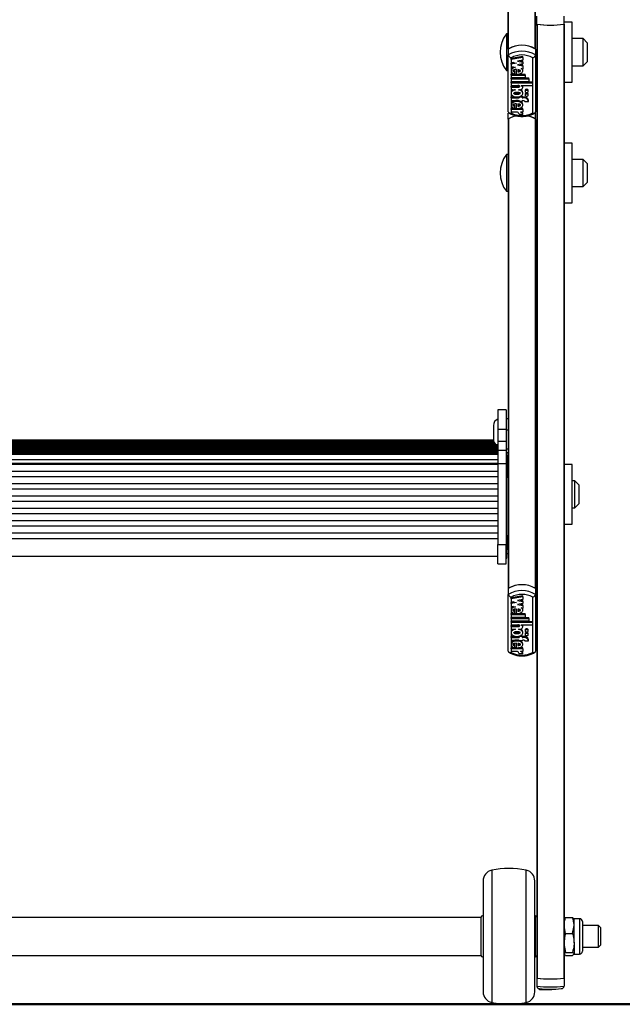
# Model space of a CAD drawing. Units: millimetres. Extents: x 5 to 415, y 5 to 293.
# Drawn here: x 41 to 50, y 33 to 47 of the extents above; entities that cross this region are included whole.
import ezdxf

# ---------------------------------------------------------------- set-up
doc = ezdxf.new("R2010")
doc.units = ezdxf.units.MM

msp = doc.modelspace()

# ---------------------------------------------------------------- linework, layer by layer
at = {"color": 7, "linetype": 'Continuous', "lineweight": 25}
for p, q in [((48.18085, 46.81902), (48.18085, 57.02959)), ((48.5769, 46.81649), (48.5769, 56.41385)), ((48.1769, 46.81649), (48.1769, 50.68309)), ((48.5969, 47.18266), (48.5969, 47.30096)), ((48.9969, 47.18266), (48.9969, 47.30096)), ((48.5969, 47.1706), (48.5769, 47.1706)), ((48.5969, 47.18266), (48.5969, 33.1446)), ((48.60085, 47.18205), (48.60085, 33.14311)), ((48.99296, 47.18205), (48.99296, 33.14311)), ((49.1169, 47.2106), (48.9969, 47.2106)), ((48.9969, 47.18266), (48.9969, 33.1446)), ((49.1169, 46.3306), (49.1169, 47.2106)), ((48.1769, 47.0406), (48.1489, 47.0406)), ((48.1489, 47.0406), (48.1489, 46.5006)), ((49.2769, 46.9706), (49.1169, 46.9706)), ((49.3369, 46.9106), (49.2769, 46.9706)), ((49.2769, 46.5706), (49.2769, 46.9706)), ((48.1769, 46.81649), (48.1769, 46.73044)), ((48.5769, 46.81649), (48.5769, 46.73044)), ((49.3369, 46.9106), (49.3369, 46.63227)), ((48.1769, 45.89295), (48.1769, 46.73044)), ((48.2169, 46.68917), (48.2169, 45.87686)), ((48.38917, 46.70918), (48.2177, 46.67737)), ((48.38917, 46.69484), (48.2177, 46.66303)), ((48.2177, 46.66303), (48.2177, 46.67737)), ((48.38917, 46.69484), (48.38917, 46.70918)), ((48.38917, 46.69484), (48.38917, 46.65361)), ((48.5369, 45.87686), (48.5369, 46.68917)), ((48.5769, 46.73044), (48.5769, 45.89295)), ((48.2177, 46.66303), (48.2177, 46.62548)), ((48.2177, 46.62548), (48.29572, 46.61101)), ((48.25707, 46.61818), (48.2177, 46.61087)), ((48.29572, 46.61101), (48.2177, 46.59653)), ((48.2177, 46.59653), (48.2177, 46.61087)), ((48.2177, 46.59653), (48.2177, 46.55899)), ((48.2177, 46.55899), (48.28419, 46.54665)), ((48.38917, 46.65361), (48.31115, 46.63914)), ((48.31115, 46.63914), (48.38917, 46.62466)), ((48.38917, 46.59715), (48.31115, 46.58268)), ((48.31115, 46.58268), (48.38917, 46.5682)), ((48.3498, 46.64631), (48.38917, 46.639)), ((48.3498, 46.58985), (48.38917, 46.58254)), ((48.36686, 46.53131), (48.38917, 46.52717)), ((48.38917, 46.62466), (48.38917, 46.639)), ((48.38917, 46.62466), (48.38917, 46.59715)), ((48.38917, 46.5682), (48.38917, 46.58254)), ((48.38917, 46.5682), (48.38917, 46.52717)), ((49.1169, 46.5706), (49.2769, 46.5706)), ((49.2769, 46.5706), (49.3369, 46.6306)), ((49.3369, 46.63227), (49.3369, 46.6306)), ((48.1489, 46.5006), (48.1769, 46.5006)), ((48.2177, 46.51315), (48.2177, 46.49523)), ((48.2177, 46.44863), (48.29932, 46.44863)), ((48.2177, 46.43428), (48.2177, 46.44863)), ((48.2177, 46.43428), (48.2177, 46.39664)), ((48.2177, 46.43428), (48.4265, 46.43428)), ((48.2177, 46.39664), (48.4265, 46.39664)), ((48.2177, 46.39091), (48.4805, 46.39091)), ((48.2177, 46.37657), (48.2177, 46.39091)), ((48.2177, 46.37657), (48.4805, 46.37657)), ((48.2177, 46.37657), (48.2177, 46.33893)), ((48.27282, 46.48128), (48.27282, 46.49562)), ((48.27282, 46.44948), (48.27282, 46.48128)), ((48.29932, 46.4461), (48.29932, 46.51458)), ((48.31658, 46.51373), (48.31658, 46.48031)), ((48.32838, 46.44863), (48.4265, 46.44863)), ((48.38917, 46.49523), (48.38917, 46.51315)), ((48.4265, 46.43428), (48.4265, 46.44863)), ((48.4265, 46.43428), (48.4265, 46.39664)), ((48.4805, 46.37657), (48.4805, 46.39091)), ((48.4805, 46.37657), (48.4805, 46.33893)), ((48.2177, 46.33893), (48.4805, 46.33893)), ((48.2177, 46.3332), (48.53413, 46.3332)), ((48.2177, 46.31886), (48.2177, 46.3332)), ((48.2177, 46.31886), (48.2177, 46.28122)), ((48.2177, 46.31886), (48.53413, 46.31886)), ((48.2177, 46.28122), (48.31784, 46.28122)), ((48.2177, 46.27046), (48.3173, 46.27046)), ((48.2177, 46.25612), (48.2177, 46.27046)), ((48.2177, 46.25612), (48.2177, 46.21848)), ((48.2177, 46.25612), (48.3173, 46.25612)), ((48.3173, 46.25612), (48.3173, 46.27046)), ((48.36603, 46.28122), (48.53413, 46.28122)), ((48.36603, 46.28122), (48.36603, 46.27727)), ((48.38918, 46.24985), (48.38918, 46.26419)), ((48.53413, 46.31886), (48.53413, 46.3332)), ((48.53413, 46.31886), (48.53413, 46.28122)), ((48.5769, 46.3706), (48.5969, 46.3706)), ((48.9969, 46.3306), (49.1169, 46.3306)), ((48.2177, 46.21848), (48.28139, 46.21848)), ((48.2177, 46.18192), (48.2177, 46.16399)), ((48.2177, 46.11237), (48.2935, 46.11237)), ((48.2177, 46.09803), (48.2177, 46.11237)), ((48.2177, 46.09803), (48.2177, 46.05788)), ((48.2177, 46.09803), (48.33877, 46.09803)), ((48.31337, 46.11237), (48.33877, 46.11237)), ((48.32549, 46.21848), (48.34417, 46.21848)), ((48.33877, 46.10933), (48.33877, 46.11672)), ((48.33877, 46.10933), (48.33877, 46.09803)), ((48.38197, 46.10933), (48.33877, 46.10933)), ((48.38197, 46.12367), (48.35703, 46.12367)), ((48.38197, 46.10933), (48.38197, 46.12367)), ((48.38197, 46.11237), (48.39277, 46.11237)), ((48.38197, 46.10933), (48.38197, 46.09803)), ((48.38197, 46.09803), (48.39277, 46.09803)), ((48.38917, 46.16399), (48.38917, 46.18192)), ((48.39277, 46.09803), (48.39277, 46.11237)), ((48.42337, 46.20773), (48.42337, 46.19339)), ((48.42337, 46.15252), (48.42337, 46.13818)), ((48.47017, 46.19339), (48.47017, 46.20773)), ((48.47017, 46.13818), (48.47017, 46.15252)), ((48.2177, 46.05788), (48.33877, 46.05788)), ((48.2177, 46.00877), (48.2177, 45.99085)), ((48.29932, 45.94372), (48.2177, 45.94372)), ((48.2177, 45.92938), (48.2177, 45.94372)), ((48.27282, 45.97682), (48.27282, 45.99116)), ((48.27282, 45.94467), (48.27282, 45.97682)), ((48.29932, 45.94126), (48.29932, 46.01024)), ((48.31658, 46.00938), (48.31658, 45.9759)), ((48.38917, 45.94372), (48.32788, 45.94372)), ((48.33877, 46.05788), (48.33877, 46.04659)), ((48.38197, 46.04659), (48.33877, 46.04659)), ((48.38197, 46.05788), (48.39277, 46.05788)), ((48.38197, 46.05788), (48.38197, 46.04659)), ((48.38917, 45.99085), (48.38917, 46.00877)), ((48.38917, 45.92938), (48.38917, 45.94372)), ((48.42019, 46.04659), (48.47452, 46.04659)), ((48.47452, 46.04659), (48.47452, 46.06093)), ((48.1769, 45.78502), (48.1769, 45.87101)), ((48.2177, 45.92938), (48.2177, 45.88931)), ((48.38917, 45.92938), (48.2177, 45.92938)), ((48.31121, 45.88931), (48.2177, 45.88931)), ((48.38931, 45.85509), (48.33531, 45.85509)), ((48.38917, 45.88931), (48.35869, 45.88931)), ((48.38917, 45.92938), (48.38917, 45.88931)), ((48.38931, 45.85509), (48.38931, 45.86943)), ((48.5769, 45.78502), (48.5769, 45.87101)), ((48.1769, 45.78502), (48.1769, 45.78135)), ((48.1769, 45.78135), (48.1769, 40.8633)), ((48.18085, 45.78756), (48.18085, 38.87947)), ((48.57296, 45.78756), (48.57296, 38.87947)), ((48.5769, 45.78135), (48.5769, 45.78502)), ((48.5769, 45.78135), (48.5769, 38.87693)), ((48.5969, 45.39337), (48.5769, 45.39337)), ((49.1169, 45.43337), (48.9969, 45.43337)), ((49.1169, 44.55337), (49.1169, 45.43337)), ((48.1769, 45.26337), (48.1489, 45.26337)), ((48.1489, 45.26337), (48.1489, 45.20847)), ((48.1489, 45.20847), (48.1489, 44.72337)), ((49.2769, 45.19337), (49.1169, 45.19337)), ((49.3369, 45.13337), (49.2769, 45.19337)), ((49.2769, 44.79337), (49.2769, 45.19337)), ((49.3369, 45.13337), (49.3369, 44.85337)), ((49.1169, 44.79337), (49.2769, 44.79337)), ((49.2769, 44.79337), (49.3369, 44.85337)), ((48.1489, 44.72337), (48.1769, 44.72337)), ((48.5769, 44.59337), (48.5969, 44.59337)), ((48.9969, 44.55337), (49.1169, 44.55337)), ((48.1449, 41.50457), (48.0249, 41.50457)), ((48.0249, 41.50457), (48.0249, 41.21979)), ((48.1449, 41.50457), (48.1449, 41.21979)), ((48.1769, 41.37525), (48.1449, 41.37525)), ((47.9569, 41.27525), (47.9569, 41.07525)), ((48.0249, 41.21979), (48.1449, 41.21979)), ((48.0249, 41.21979), (48.0249, 41.04707)), ((48.1449, 41.21979), (48.1449, 41.04707)), ((48.1769, 41.20653), (48.1449, 41.20653)), ((47.97891, 41.01266), (34.1909, 41.01266)), ((47.96672, 41.03203), (34.20308, 41.03203)), ((47.95979, 41.05141), (34.21002, 41.05141)), ((47.95798, 41.06064), (34.21183, 41.06064)), ((48.0249, 41.04707), (48.1449, 41.04707)), ((48.0249, 41.04707), (48.0249, 40.91134)), ((48.1449, 41.04707), (48.1449, 40.91134)), ((48.0249, 40.99328), (34.1449, 40.99328)), ((48.0249, 40.97391), (34.1449, 40.97391)), ((48.0249, 40.95453), (34.1449, 40.95453)), ((48.0249, 40.93516), (34.1449, 40.93516)), ((48.0249, 40.91579), (34.1449, 40.91579)), ((48.0249, 40.89641), (34.1449, 40.89641)), ((48.0249, 40.87704), (34.1449, 40.87704)), ((48.0249, 40.91134), (48.1449, 40.91134)), ((48.0249, 40.91134), (48.0249, 40.7145)), ((48.1769, 40.92721), (48.1449, 40.92721)), ((48.1449, 40.91134), (48.1449, 40.7145)), ((48.1769, 40.87189), (48.1449, 40.87189)), ((48.0249, 40.85766), (34.1449, 40.85766)), ((48.0249, 40.84918), (34.1449, 40.84918)), ((34.1449, 40.77361), (48.0249, 40.77361)), ((48.1529, 40.84118), (48.1449, 40.84118)), ((48.1529, 40.83412), (48.1529, 40.84118)), ((48.1529, 40.50518), (48.1529, 40.83412)), ((48.1769, 40.81157), (48.1769, 40.8633)), ((48.1769, 39.49618), (48.1769, 40.81157)), ((34.1449, 40.72051), (48.0249, 40.72051)), ((34.1449, 40.70648), (48.0249, 40.70648)), ((34.1449, 40.60482), (48.0249, 40.60482)), ((48.0249, 40.7145), (48.1449, 40.7145)), ((48.0249, 40.7145), (48.0249, 39.52554)), ((48.1449, 40.7145), (48.1449, 39.52554)), ((48.5969, 40.66377), (48.5769, 40.66377)), ((49.1169, 40.70377), (48.9969, 40.70377)), ((49.1169, 39.82377), (49.1169, 40.70377)), ((34.1449, 40.52458), (48.0249, 40.52458)), ((48.1449, 40.50518), (48.1529, 40.50518)), ((49.1569, 40.46377), (49.1169, 40.46377)), ((49.2169, 40.40377), (49.1569, 40.46377)), ((49.1569, 40.06377), (49.1569, 40.46377)), ((34.1449, 40.42292), (48.0249, 40.42292)), ((34.1449, 40.34268), (48.0249, 40.34268)), ((49.2169, 40.40377), (49.2169, 40.12377)), ((34.1449, 40.24103), (48.0249, 40.24103)), ((34.1449, 40.16079), (48.0249, 40.16079)), ((34.1449, 40.05913), (48.0249, 40.05913)), ((49.1169, 40.06377), (49.1569, 40.06377)), ((49.1569, 40.06377), (49.2169, 40.12377)), ((34.1449, 39.97889), (48.0249, 39.97889)), ((34.1449, 39.87723), (48.0249, 39.87723)), ((48.5769, 39.86377), (48.5969, 39.86377)), ((34.1449, 39.79699), (48.0249, 39.79699)), ((48.9969, 39.82377), (49.1169, 39.82377)), ((34.1449, 39.69534), (48.0249, 39.69534)), ((34.1449, 39.6151), (48.0249, 39.6151)), ((48.1529, 39.65992), (48.1449, 39.65992)), ((48.1529, 39.65286), (48.1529, 39.65992)), ((48.1529, 39.32392), (48.1529, 39.65286)), ((48.0249, 39.52554), (48.1449, 39.52554)), ((48.0249, 39.24046), (48.0249, 39.52554)), ((48.1449, 39.24046), (48.1449, 39.52554)), ((48.1769, 39.44513), (48.1769, 39.49618)), ((48.1769, 39.44513), (48.1769, 38.87693)), ((34.1449, 39.35192), (48.0249, 39.35192)), ((48.1449, 39.32392), (48.1529, 39.32392)), ((48.1529, 39.39434), (48.1769, 39.39434)), ((48.0249, 39.24046), (48.1449, 39.24046)), ((48.1769, 38.87693), (48.1769, 38.79094)), ((48.5769, 38.87693), (48.5769, 38.79094)), ((48.1769, 37.95292), (48.1769, 38.79094)), ((48.2169, 38.74968), (48.2169, 37.93685)), ((48.38917, 38.76971), (48.2177, 38.73787)), ((48.38917, 38.75537), (48.2177, 38.72354)), ((48.2177, 38.72354), (48.2177, 38.73787)), ((48.2177, 38.72354), (48.2177, 38.68597)), ((48.38917, 38.71412), (48.31115, 38.69963)), ((48.31115, 38.69963), (48.38917, 38.68515)), ((48.34975, 38.7068), (48.38917, 38.69948)), ((48.38917, 38.75537), (48.38917, 38.76971)), ((48.38917, 38.75537), (48.38917, 38.71412)), ((48.38917, 38.68515), (48.38917, 38.69948)), ((48.5369, 37.93685), (48.5369, 38.74968)), ((48.5769, 38.79094), (48.5769, 37.95292)), ((48.2177, 38.68597), (48.29572, 38.67149)), ((48.25712, 38.67865), (48.2177, 38.67133)), ((48.29572, 38.67149), (48.2177, 38.657)), ((48.2177, 38.657), (48.2177, 38.67133)), ((48.2177, 38.657), (48.2177, 38.61943)), ((48.2177, 38.61943), (48.28419, 38.60709)), ((48.2177, 38.57355), (48.2177, 38.55563)), ((48.27282, 38.54167), (48.27282, 38.55601)), ((48.29932, 38.50647), (48.29932, 38.575)), ((48.38917, 38.65762), (48.31115, 38.64314)), ((48.31115, 38.64314), (48.38917, 38.62865)), ((48.31658, 38.57414), (48.31658, 38.5407)), ((48.34975, 38.6503), (48.38917, 38.64299)), ((48.36686, 38.59174), (48.38917, 38.5876)), ((48.38917, 38.68515), (48.38917, 38.65762)), ((48.38917, 38.62865), (48.38917, 38.64299)), ((48.38917, 38.62865), (48.38917, 38.5876)), ((48.38917, 38.55563), (48.38917, 38.57355)), ((48.2177, 38.50898), (48.29932, 38.50898)), ((48.2177, 38.49465), (48.2177, 38.50898)), ((48.2177, 38.49465), (48.2177, 38.45699)), ((48.2177, 38.49465), (48.4265, 38.49465)), ((48.2177, 38.45699), (48.4265, 38.45699)), ((48.2177, 38.45123), (48.4805, 38.45123)), ((48.2177, 38.4369), (48.2177, 38.45123)), ((48.2177, 38.4369), (48.4805, 38.4369)), ((48.2177, 38.4369), (48.2177, 38.39924)), ((48.27282, 38.50986), (48.27282, 38.54167)), ((48.32831, 38.50898), (48.4265, 38.50898)), ((48.4265, 38.49465), (48.4265, 38.50898)), ((48.4265, 38.49465), (48.4265, 38.45699)), ((48.4805, 38.4369), (48.4805, 38.45123)), ((48.4805, 38.4369), (48.4805, 38.39924)), ((48.2177, 38.39924), (48.4805, 38.39924)), ((48.2177, 38.39348), (48.53413, 38.39348)), ((48.2177, 38.37915), (48.2177, 38.39348)), ((48.2177, 38.37915), (48.2177, 38.34149)), ((48.2177, 38.37915), (48.53413, 38.37915)), ((48.2177, 38.34149), (48.31784, 38.34149)), ((48.2177, 38.33071), (48.3173, 38.33071)), ((48.2177, 38.31638), (48.2177, 38.33071)), ((48.2177, 38.31638), (48.2177, 38.27871)), ((48.2177, 38.31638), (48.3173, 38.31638)), ((48.2177, 38.27871), (48.28139, 38.27871)), ((48.3173, 38.31638), (48.3173, 38.33071)), ((48.32549, 38.27871), (48.34417, 38.27871)), ((48.36603, 38.34149), (48.53413, 38.34149)), ((48.36603, 38.34149), (48.36603, 38.33754)), ((48.38918, 38.3101), (48.38918, 38.32443)), ((48.42337, 38.26794), (48.42337, 38.2536)), ((48.47017, 38.2536), (48.47017, 38.26794)), ((48.53413, 38.37915), (48.53413, 38.39348)), ((48.53413, 38.37915), (48.53413, 38.34149)), ((48.2177, 38.24211), (48.2177, 38.22419)), ((48.2177, 38.17252), (48.29365, 38.17252)), ((48.2177, 38.15819), (48.2177, 38.17252)), ((48.2177, 38.15819), (48.2177, 38.11801)), ((48.2177, 38.15819), (48.33877, 38.15819)), ((48.2177, 38.11801), (48.33877, 38.11801)), ((48.31322, 38.17252), (48.33877, 38.17252)), ((48.33877, 38.16949), (48.33877, 38.17688)), ((48.33877, 38.16949), (48.33877, 38.15819)), ((48.38197, 38.16949), (48.33877, 38.16949)), ((48.33877, 38.11801), (48.33877, 38.10671)), ((48.38197, 38.18382), (48.35698, 38.18382)), ((48.38197, 38.16949), (48.38197, 38.18382)), ((48.38197, 38.17252), (48.39277, 38.17252)), ((48.38197, 38.16949), (48.38197, 38.15819)), ((48.38197, 38.15819), (48.39277, 38.15819)), ((48.38197, 38.11801), (48.39277, 38.11801)), ((48.38197, 38.11801), (48.38197, 38.10671)), ((48.38917, 38.22419), (48.38917, 38.24211)), ((48.39277, 38.15819), (48.39277, 38.17252)), ((48.42337, 38.21269), (48.42337, 38.19836)), ((48.47017, 38.19836), (48.47017, 38.21269)), ((48.47452, 38.10671), (48.47452, 38.12105)), ((48.2177, 38.06885), (48.2177, 38.05094)), ((48.29932, 38.00376), (48.2177, 38.00376)), ((48.2177, 37.98943), (48.2177, 38.00376)), ((48.2177, 37.98943), (48.2177, 37.94933)), ((48.38917, 37.98943), (48.2177, 37.98943)), ((48.27282, 38.03689), (48.27282, 38.05123)), ((48.27282, 38.00473), (48.27282, 38.03689)), ((48.29932, 38.00132), (48.29932, 38.07034)), ((48.31658, 38.06948), (48.31658, 38.03598)), ((48.38917, 38.00376), (48.32768, 38.00376)), ((48.38197, 38.10671), (48.33877, 38.10671)), ((48.38917, 38.05094), (48.38917, 38.06885)), ((48.38917, 37.98943), (48.38917, 38.00376)), ((48.38917, 37.98943), (48.38917, 37.94933)), ((48.42019, 38.10671), (48.47452, 38.10671)), ((48.31121, 37.94933), (48.2177, 37.94933)), ((48.38931, 37.91509), (48.33531, 37.91509)), ((48.38917, 37.94933), (48.35869, 37.94933)), ((48.38931, 37.91509), (48.38931, 37.92942)), ((47.8069, 34.06012), (47.79586, 34.05954)), ((48.57795, 34.05954), (48.5669, 34.06012)), ((47.7769, 34.03698), (34.3929, 34.03698)), ((47.7769, 33.93511), (47.7769, 34.03957)), ((47.7769, 33.47438), (47.7769, 33.93511)), ((49.02013, 34.03626), (48.9969, 34.01414)), ((49.02013, 33.80123), (48.9969, 33.91874)), ((49.02013, 34.03626), (49.12168, 34.03626)), ((49.12168, 34.03626), (49.1449, 34.01414)), ((49.12168, 33.80123), (49.1449, 33.91874)), ((49.2265, 34.01698), (49.1449, 34.01698)), ((49.1449, 33.91874), (49.1449, 34.01698)), ((49.1449, 33.66158), (49.1449, 33.91874)), ((49.2673, 33.97618), (49.2673, 33.67655)), ((49.5029, 33.91698), (49.2673, 33.91698)), ((49.5329, 33.88698), (49.5029, 33.91698)), ((49.5029, 33.90905), (49.5029, 33.91698)), ((49.02013, 33.80123), (49.12168, 33.80123)), ((49.5029, 33.59698), (49.5029, 33.90905)), ((49.5329, 33.88698), (49.5329, 33.62698)), ((49.1449, 33.66158), (49.1449, 33.49982)), ((49.2673, 33.67655), (49.2673, 33.53778)), ((49.5029, 33.59698), (49.5329, 33.62698)), ((34.3929, 33.47698), (47.7769, 33.47698)), ((49.02013, 33.47769), (48.9969, 33.49982)), ((49.02013, 33.52194), (49.12168, 33.52194)), ((49.02013, 33.47769), (49.12168, 33.47769)), ((49.12168, 33.47769), (49.1449, 33.49982)), ((49.1449, 33.49698), (49.2265, 33.49698)), ((49.2673, 33.59698), (49.5029, 33.59698)), ((47.79586, 33.45441), (47.8069, 33.45383)), ((48.5669, 33.45383), (48.57795, 33.45441)), ((48.5969, 33.1446), (48.5969, 33.14372)), ((48.5969, 33.14372), (48.5969, 33.02542)), ((48.9969, 33.14372), (48.9969, 33.1446)), ((48.9969, 33.14372), (48.9969, 33.02542)), ((48.6377, 32.97212), (48.6377, 32.9889)), ((48.80917, 32.96448), (48.6377, 32.97212)), ((48.80917, 32.96448), (48.80917, 32.97946))]:
    msp.add_line(p, q, dxfattribs=at)
at = {"color": 8, "linetype": 'Continuous', "lineweight": 25}
for p, q in [((48.57296, 46.81902), (48.57296, 56.4275)), ((48.1872, 45.87745), (48.1769, 45.87101)), ((48.5769, 45.87101), (48.56649, 45.87752)), ((48.1769, 40.81157), (48.1529, 40.81157)), ((48.1769, 39.49618), (48.1529, 39.49618)), ((47.93306, 34.72982), (47.93306, 32.78413)), ((48.44075, 32.78413), (48.44075, 34.72982)), ((48.57795, 33.45441), (48.57795, 34.05954)), ((49.2265, 34.01698), (49.2265, 33.66158)), ((49.2265, 33.66158), (49.2265, 33.49698))]:
    msp.add_line(p, q, dxfattribs=at)
at = {"color": 7, "linetype": 'Continuous', "lineweight": 50}
msp.add_line((17.8529, 32.75698), (64.2529, 32.75698), dxfattribs=at)
at = {"color": 7, "linetype": 'Continuous', "lineweight": 25, "flags": 128}
for points in [[(48.34417, 46.21848), (48.35873, 46.22017), (48.37172, 46.22504), (48.38175, 46.23259), (48.38774, 46.24198), (48.38905, 46.25223), (48.38553, 46.26221), (48.37758, 46.27087), (48.36603, 46.27727)], [(48.47017, 46.20773), (48.46839, 46.21397), (48.46332, 46.21926), (48.45573, 46.2228), (48.44677, 46.22404), (48.43782, 46.2228), (48.43023, 46.21926), (48.42515, 46.21397), (48.42337, 46.20773)], [(48.42337, 46.19339), (48.42515, 46.18715), (48.43023, 46.18185), (48.43782, 46.17832), (48.44677, 46.17708), (48.45573, 46.17832), (48.46332, 46.18185), (48.46839, 46.18715), (48.47017, 46.19339), (48.46839, 46.19963), (48.46332, 46.20492), (48.45573, 46.20846), (48.44677, 46.2097), (48.43782, 46.20846), (48.43023, 46.20492), (48.42515, 46.19963), (48.42337, 46.19339)], [(48.47017, 46.15252), (48.46839, 46.15877), (48.46332, 46.16406), (48.45573, 46.16759), (48.44677, 46.16883), (48.43782, 46.16759), (48.43023, 46.16406), (48.42515, 46.15877), (48.42337, 46.15252)], [(48.42337, 46.13818), (48.42515, 46.13194), (48.43023, 46.12665), (48.43782, 46.12311), (48.44677, 46.12187), (48.45573, 46.12311), (48.46332, 46.12665), (48.46839, 46.13194), (48.47017, 46.13818), (48.46839, 46.14442), (48.46332, 46.14972), (48.45573, 46.15325), (48.44677, 46.15449), (48.43782, 46.15325), (48.43023, 46.14972), (48.42515, 46.14442), (48.42337, 46.13818)], [(48.34417, 38.27871), (48.35873, 38.2804), (48.37172, 38.28528), (48.38175, 38.29282), (48.38774, 38.30223), (48.38905, 38.31248), (48.38553, 38.32247), (48.37758, 38.33114), (48.36603, 38.33754)], [(48.47017, 38.26794), (48.46839, 38.27418), (48.46332, 38.27948), (48.45573, 38.28301), (48.44677, 38.28426), (48.43782, 38.28301), (48.43023, 38.27948), (48.42515, 38.27418), (48.42337, 38.26794)], [(48.42337, 38.2536), (48.42515, 38.24736), (48.43023, 38.24206), (48.43782, 38.23852), (48.44677, 38.23728), (48.45573, 38.23852), (48.46332, 38.24206), (48.46839, 38.24736), (48.47017, 38.2536), (48.46839, 38.25985), (48.46332, 38.26514), (48.45573, 38.26868), (48.44677, 38.26992), (48.43782, 38.26868), (48.43023, 38.26514), (48.42515, 38.25985), (48.42337, 38.2536)], [(48.47017, 38.21269), (48.46839, 38.21894), (48.46332, 38.22424), (48.45573, 38.22777), (48.44677, 38.22902), (48.43782, 38.22777), (48.43023, 38.22424), (48.42515, 38.21894), (48.42337, 38.21269)], [(48.42337, 38.19836), (48.42515, 38.19212), (48.43023, 38.18682), (48.43782, 38.18328), (48.44677, 38.18204), (48.45573, 38.18328), (48.46332, 38.18682), (48.46839, 38.19212), (48.47017, 38.19836), (48.46839, 38.20461), (48.46332, 38.2099), (48.45573, 38.21344), (48.44677, 38.21468), (48.43782, 38.21344), (48.43023, 38.2099), (48.42515, 38.20461), (48.42337, 38.19836)]]:
    msp.add_lwpolyline(points, dxfattribs=at)
at = {"color": 7, "linetype": 'Continuous', "lineweight": 25}
for centre, radius, start, end in [((48.7969, 48.64345), 1.47442, 262.204006, 277.795994), ((48.7969, 48.6559), 1.48684, 262.422807, 277.577193), ((48.49632, 46.7706), 0.44, 142.147097, 217.852903), ((48.3769, 46.48708), 0.38536, 58.735563, 121.264437), ((48.3769, 46.4855), 0.38688, 59.55128, 120.44872), ((48.3769, 46.40104), 0.38536, 58.735563, 121.264437), ((48.3769, 46.39235), 0.33719, 61.672987, 118.327013), ((48.36427, 46.26369), 0.02491, 1.152573, 44.732717), ((48.4019, 46.0362), 0.07672, 18.806467, 96.833688), ((48.4019, 46.02186), 0.07672, 18.806467, 96.833688), ((48.39437, 46.02283), 0.03509, 42.623232, 92.606656), ((48.36291, 45.49113), 0.3478, 98.540787, 122.329977), ((48.36346, 45.489), 0.34997, 98.876114, 121.451842), ((48.3769, 46.17367), 0.33719, 241.672987, 298.327013), ((48.29523, 45.85245), 0.04017, 3.766129, 66.557978), ((48.3503, 45.85099), 0.03922, 6.000129, 77.646282), ((48.35955, 45.86912), 0.02977, 0.595228, 42.693368), ((48.39023, 45.48875), 0.35025, 58.552917, 81.293831), ((48.39106, 45.49145), 0.34744, 57.663691, 81.241758), ((48.18447, 45.7809), 0.00757, 118.534404, 176.578769), ((48.56934, 45.7809), 0.00757, 3.421231, 61.465596), ((48.49632, 44.99337), 0.44, 142.147097, 217.852903), ((48.0569, 41.27525), 0.1, 108.66292, 180), ((48.0569, 41.07525), 0.1, 180, 236.091928), ((48.3769, 38.54777), 0.38516, 58.717292, 121.282708), ((48.3769, 38.46178), 0.38516, 58.717292, 121.282708), ((48.3769, 38.54619), 0.38667, 59.533413, 120.466587), ((48.3769, 38.45307), 0.33701, 61.656197, 118.343803), ((48.36425, 38.32393), 0.02494, 1.15121, 44.758739), ((48.40189, 38.09635), 0.07672, 18.782096, 96.825457), ((48.40189, 38.08201), 0.07672, 18.782096, 96.825457), ((48.39437, 38.08297), 0.03508, 42.600099, 92.604319), ((48.3769, 38.23346), 0.33701, 241.656197, 298.343803), ((48.2952, 37.91246), 0.04019, 3.755924, 66.53414), ((48.35028, 37.911), 0.03924, 5.985519, 77.624957), ((48.35951, 37.92911), 0.0298, 0.593923, 42.711737), ((47.9669, 34.57344), 0.16, 102.212525, 180), ((48.1869, 33.55698), 1.2, 77.787475, 102.212525), ((48.4069, 34.57344), 0.16, 360, 77.787475), ((47.7969, 34.03957), 0.02, 93, 180), ((48.5769, 34.03957), 0.02, 0, 87), ((49.2265, 33.97618), 0.0408, 360, 90), ((49.2265, 33.53778), 0.0408, 270, 0), ((47.7969, 33.47438), 0.02, 180, 267), ((48.5769, 33.47438), 0.02, 273, 360), ((48.6005, 33.14816), 0.00506, 224.720856, 273.898458), ((48.7969, 34.60452), 1.47442, 262.204006, 277.795994), ((48.7969, 34.61697), 1.48684, 262.422807, 277.577193), ((48.99331, 33.14816), 0.00506, 266.101542, 315.279144), ((47.9669, 32.94051), 0.16, 180, 257.787475), ((48.4069, 32.94051), 0.16, 282.212525, 360), ((48.7969, 34.48621), 1.47442, 262.204006, 277.795994), ((48.7969, 34.28943), 1.31023, 262.985785, 277.014215), ((48.1869, 33.95698), 1.2, 257.787475, 282.212525)]:
    msp.add_arc(centre, radius, start, end, dxfattribs=at)
for points, knots in [([(48.1769, 46.73044), (48.1773, 46.7273), (48.17808, 46.72101), (48.18412, 46.71107), (48.19311, 46.70181), (48.20441, 46.69419), (48.21275, 46.69054), (48.21682, 46.6892), (48.2169, 46.68917)], [0, 0, 0, 0, 0.19185514, 0.38348285, 0.58133681, 0.79466637, 0.99561862, 1, 1, 1, 1]), ([(48.5369, 46.68917), (48.53699, 46.6892), (48.54106, 46.69054), (48.5494, 46.69419), (48.5607, 46.70181), (48.56969, 46.71107), (48.57573, 46.72101), (48.57651, 46.7273), (48.5769, 46.73044)], [0, 0, 0, 0, 0.004381375, 0.205333626, 0.418663189, 0.616517147, 0.808144855, 1, 1, 1, 1]), ([(48.28419, 46.54665), (48.27553, 46.54495), (48.25859, 46.54161), (48.23743, 46.53088), (48.22298, 46.51683), (48.21639, 46.50066), (48.21908, 46.48403), (48.23027, 46.46893), (48.24867, 46.45644), (48.26462, 46.45184), (48.27282, 46.44948)], [0, 0, 0, 0, 0.13533358, 0.26452119, 0.38686998, 0.50444737, 0.62090665, 0.74090314, 0.86692376, 1, 1, 1, 1]), ([(48.25381, 46.55229), (48.24827, 46.54985), (48.23582, 46.54436), (48.22355, 46.53109), (48.21692, 46.5191), (48.21821, 46.51256), (48.21844, 46.51141)], [0, 0, 0, 0, 0.269727477, 0.60698229, 0.931084756, 1, 1, 1, 1]), ([(48.29932, 46.4461), (48.30778, 46.4463), (48.32455, 46.44671), (48.34801, 46.45275), (48.36783, 46.46219), (48.38195, 46.47492), (48.38952, 46.48953), (48.38935, 46.50486), (48.38187, 46.51963), (48.37193, 46.52737), (48.36686, 46.53131)], [0, 0, 0, 0, 0.13734951, 0.27235042, 0.40167954, 0.52456004, 0.64269381, 0.75874341, 0.87697407, 1, 1, 1, 1]), ([(48.38823, 46.51136), (48.38854, 46.51394), (48.38912, 46.51876), (48.38628, 46.52316), (48.38496, 46.5252)], [0, 0, 0, 0, 0.53581295, 1, 1, 1, 1]), ([(48.29932, 46.51458), (48.28634, 46.51402), (48.26837, 46.51325), (48.2498, 46.50721), (48.24351, 46.50262), (48.24121, 46.49921), (48.24097, 46.49609), (48.24241, 46.49257), (48.24765, 46.48792), (48.25857, 46.48376), (48.26775, 46.48216), (48.27282, 46.48128)], [0, 0, 0, 0, 0.3527636, 0.48852009, 0.54640087, 0.59913408, 0.63258225, 0.6667584, 0.74113187, 0.85730659, 1, 1, 1, 1]), ([(48.24123, 46.51135), (48.2412, 46.51106), (48.24105, 46.50989), (48.24253, 46.5069), (48.24759, 46.50226), (48.25859, 46.4981), (48.26776, 46.4965), (48.27282, 46.49562)], [0, 0, 0, 0, 0.03052081, 0.12069901, 0.316943, 0.623485, 1, 1, 1, 1]), ([(48.31658, 46.48031), (48.32624, 46.48151), (48.33959, 46.48316), (48.35202, 46.48958), (48.3556, 46.49373), (48.35663, 46.49702), (48.3556, 46.50031), (48.35202, 46.50446), (48.33959, 46.51087), (48.32624, 46.51253), (48.31658, 46.51373)], [0, 0, 0, 0, 0.29250359, 0.40384883, 0.45359037, 0.5, 0.54640963, 0.59615117, 0.70749641, 1, 1, 1, 1]), ([(48.31658, 46.49465), (48.32653, 46.49565), (48.33946, 46.49695), (48.34891, 46.50284), (48.35108, 46.50419)], [0, 0, 0, 0, 0.77017037, 1, 1, 1, 1]), ([(48.3173, 46.25612), (48.32056, 46.25627), (48.32699, 46.25657), (48.33497, 46.25876), (48.34046, 46.26183), (48.34365, 46.26501), (48.34486, 46.26832), (48.34418, 46.27131), (48.34179, 46.27476), (48.33625, 46.27836), (48.32747, 46.28077), (48.32108, 46.28107), (48.31784, 46.28122)], [0, 0, 0, 0, 0.13707678, 0.27081088, 0.35387003, 0.43053369, 0.50162361, 0.5546151, 0.61011742, 0.73075098, 0.86357114, 1, 1, 1, 1]), ([(48.3173, 46.27046), (48.32054, 46.27062), (48.32695, 46.27095), (48.33467, 46.27289), (48.33818, 46.27507), (48.33931, 46.27578)], [0, 0, 0, 0, 0.40948816, 0.80899074, 1, 1, 1, 1]), ([(48.28139, 46.21848), (48.27173, 46.21615), (48.25275, 46.21158), (48.23092, 46.19695), (48.21824, 46.17865), (48.21655, 46.15847), (48.2264, 46.13938), (48.2459, 46.12368), (48.27284, 46.11366), (48.30344, 46.10995), (48.33403, 46.11366), (48.36097, 46.12368), (48.38048, 46.13938), (48.39032, 46.15847), (48.38863, 46.17865), (48.37595, 46.19695), (48.35412, 46.21158), (48.33514, 46.21615), (48.32549, 46.21848)], [0, 0, 0, 0, 0.06481412, 0.12741987, 0.1881607, 0.24781267, 0.30814648, 0.37015103, 0.43443872, 0.5, 0.56556128, 0.62984897, 0.69185352, 0.75218733, 0.8118393, 0.87258013, 0.93518588, 1, 1, 1, 1]), ([(48.24442, 46.21848), (48.24013, 46.21595), (48.22858, 46.20914), (48.21892, 46.19506), (48.21898, 46.18425), (48.219, 46.18008)], [0, 0, 0, 0, 0.26625054, 0.71663938, 1, 1, 1, 1]), ([(48.34777, 46.16579), (48.34756, 46.16706), (48.34713, 46.16971), (48.34289, 46.17475), (48.33383, 46.17997), (48.31949, 46.18344), (48.30344, 46.18458), (48.28737, 46.18344), (48.27307, 46.17997), (48.26391, 46.17475), (48.25985, 46.16971), (48.25874, 46.16579), (48.25985, 46.16186), (48.26391, 46.15682), (48.27307, 46.1516), (48.28737, 46.14813), (48.30344, 46.14699), (48.31949, 46.14813), (48.33383, 46.1516), (48.34289, 46.15682), (48.34713, 46.16186), (48.34756, 46.16451), (48.34777, 46.16579)], [0, 0, 0, 0, 0.0243519, 0.05042335, 0.10938111, 0.17693615, 0.25, 0.32306385, 0.39061889, 0.44957665, 0.4756481, 0.5, 0.5243519, 0.55042335, 0.60938111, 0.67693615, 0.75, 0.82306385, 0.89061889, 0.94957665, 0.9756481, 1, 1, 1, 1]), ([(48.34777, 46.18013), (48.34756, 46.17885), (48.34713, 46.1762), (48.34289, 46.17116), (48.33383, 46.16594), (48.31948, 46.16247), (48.30346, 46.16134), (48.2873, 46.16244), (48.27332, 46.16605), (48.26491, 46.17012), (48.26278, 46.17289), (48.26273, 46.17296)], [0, 0, 0, 0, 0.05400637, 0.11182627, 0.24257968, 0.39239972, 0.55443689, 0.71647405, 0.86629409, 0.9970475, 1, 1, 1, 1]), ([(48.38787, 46.18008), (48.3879, 46.18426), (48.38797, 46.19508), (48.37745, 46.21002), (48.36468, 46.21744), (48.35922, 46.22061)], [0, 0, 0, 0, 0.26469944, 0.68542717, 1, 1, 1, 1]), ([(48.29932, 45.94126), (48.31, 45.94168), (48.33104, 45.94249), (48.35932, 45.95213), (48.38006, 45.96708), (48.3905, 45.98585), (48.38839, 46.00569), (48.3745, 46.02353), (48.35087, 46.03684), (48.32114, 46.04414), (48.28903, 46.04454), (48.2589, 46.03788), (48.23442, 46.02518), (48.21944, 46.00769), (48.21595, 45.9879), (48.22525, 45.96899), (48.24484, 45.95309), (48.26331, 45.94753), (48.27282, 45.94467)], [0, 0, 0, 0, 0.06744995, 0.13296908, 0.19468393, 0.25338037, 0.31101957, 0.37053394, 0.43348133, 0.49990599, 0.56747322, 0.63413497, 0.69749913, 0.75731132, 0.81502865, 0.87349335, 0.93483042, 1, 1, 1, 1]), ([(48.33877, 46.05285), (48.33293, 46.05455), (48.31723, 46.05913), (48.28895, 46.05869), (48.25885, 46.05227), (48.23468, 46.0395), (48.21972, 46.02334), (48.21906, 46.0118), (48.21877, 46.0069)], [0, 0, 0, 0, 0.11705625, 0.31482871, 0.50995081, 0.69542071, 0.8704938, 1, 1, 1, 1]), ([(48.29932, 46.01024), (48.28628, 46.00968), (48.26821, 46.0089), (48.24955, 46.00284), (48.24323, 45.99822), (48.24093, 45.99479), (48.2407, 45.99166), (48.24217, 45.98811), (48.24747, 45.98345), (48.25847, 45.97929), (48.26772, 45.9777), (48.27282, 45.97682)], [0, 0, 0, 0, 0.35267237, 0.48838409, 0.54622161, 0.59890351, 0.63232698, 0.6664975, 0.74088463, 0.85716412, 1, 1, 1, 1]), ([(48.24096, 46.00695), (48.24093, 46.00664), (48.24079, 46.00546), (48.24228, 46.00245), (48.2474, 45.99779), (48.25849, 45.99363), (48.26773, 45.99204), (48.27282, 45.99116)], [0, 0, 0, 0, 0.03137064, 0.12139239, 0.31736424, 0.6237009, 1, 1, 1, 1]), ([(48.31658, 45.9759), (48.32625, 45.97711), (48.3396, 45.97878), (48.35203, 45.98521), (48.35561, 45.98936), (48.35663, 45.99266), (48.35561, 45.99595), (48.35203, 46.0001), (48.3396, 46.00653), (48.32625, 46.00818), (48.31658, 46.00938)], [0, 0, 0, 0, 0.29250446, 0.40388021, 0.45364472, 0.50007894, 0.54650417, 0.59625237, 0.70758828, 1, 1, 1, 1]), ([(48.31658, 45.99024), (48.32653, 45.99125), (48.33947, 45.99257), (48.34892, 45.99847), (48.3511, 45.99982)], [0, 0, 0, 0, 0.76973581, 1, 1, 1, 1]), ([(48.38782, 46.00692), (48.38781, 46.01113), (48.38777, 46.02191), (48.37591, 46.03669), (48.36228, 46.04356), (48.35626, 46.04659)], [0, 0, 0, 0, 0.26342514, 0.67449568, 1, 1, 1, 1]), ([(48.1769, 45.89295), (48.1773, 45.89004), (48.17808, 45.88422), (48.18412, 45.87795), (48.19311, 45.87423), (48.20441, 45.87372), (48.21275, 45.87549), (48.21682, 45.87683), (48.2169, 45.87686)], [0, 0, 0, 0, 0.19185514, 0.38348285, 0.58133681, 0.79466637, 0.99561862, 1, 1, 1, 1]), ([(48.18129, 45.88197), (48.18041, 45.88113), (48.17748, 45.87833), (48.17714, 45.87402), (48.1769, 45.87101)], [0, 0, 0, 0, 0.30077489, 1, 1, 1, 1]), ([(48.18045, 45.88108), (48.18897, 45.87578), (48.21308, 45.86079), (48.25869, 45.84217), (48.31701, 45.8285), (48.3781, 45.82405), (48.43925, 45.82887), (48.49777, 45.843), (48.5424, 45.8617), (48.56575, 45.87631), (48.57336, 45.88108)], [0, 0, 0, 0, 0.07740178, 0.21887395, 0.36071223, 0.5026968, 0.64488639, 0.7874671, 0.9306404, 1, 1, 1, 1]), ([(48.5369, 45.87686), (48.53699, 45.87683), (48.54106, 45.87549), (48.5494, 45.87372), (48.5607, 45.87423), (48.56969, 45.87795), (48.57573, 45.88422), (48.57651, 45.89004), (48.5769, 45.89295)], [0, 0, 0, 0, 0.00438138, 0.20533363, 0.41866319, 0.61651715, 0.80814486, 1, 1, 1, 1]), ([(48.5769, 45.87101), (48.57667, 45.87402), (48.57633, 45.87833), (48.5734, 45.88113), (48.57252, 45.88197)], [0, 0, 0, 0, 0.6992251, 1, 1, 1, 1]), ([(48.1769, 38.79094), (48.1773, 38.7878), (48.17808, 38.78152), (48.18412, 38.77158), (48.19311, 38.76233), (48.20441, 38.7547), (48.21275, 38.75105), (48.21682, 38.74971), (48.2169, 38.74968)], [0, 0, 0, 0, 0.19185514, 0.38348285, 0.58133681, 0.79466637, 0.99561862, 1, 1, 1, 1]), ([(48.5369, 38.74968), (48.53699, 38.74971), (48.54106, 38.75105), (48.5494, 38.7547), (48.5607, 38.76233), (48.56969, 38.77158), (48.57573, 38.78152), (48.57651, 38.7878), (48.5769, 38.79094)], [0, 0, 0, 0, 0.00438138, 0.20533363, 0.41866319, 0.61651715, 0.80814486, 1, 1, 1, 1]), ([(48.28419, 38.60709), (48.27553, 38.60538), (48.25859, 38.60205), (48.23743, 38.59131), (48.22298, 38.57725), (48.21639, 38.56106), (48.21908, 38.54443), (48.23027, 38.52931), (48.24867, 38.51682), (48.26462, 38.51222), (48.27282, 38.50986)], [0, 0, 0, 0, 0.13533358, 0.26452119, 0.38686998, 0.50444737, 0.62090665, 0.74090314, 0.86692376, 1, 1, 1, 1]), ([(48.25383, 38.61272), (48.24829, 38.61028), (48.23583, 38.60479), (48.22355, 38.5915), (48.21692, 38.5795), (48.21821, 38.57296), (48.21844, 38.57181)], [0, 0, 0, 0, 0.27004675, 0.607154116, 0.931114886, 1, 1, 1, 1]), ([(48.29932, 38.575), (48.28634, 38.57444), (48.26837, 38.57367), (48.2498, 38.56763), (48.24351, 38.56303), (48.24121, 38.55962), (48.24097, 38.5565), (48.24241, 38.55297), (48.24765, 38.54832), (48.25857, 38.54416), (48.26775, 38.54256), (48.27282, 38.54167)], [0, 0, 0, 0, 0.3527636, 0.48852009, 0.54640087, 0.59913408, 0.63258225, 0.6667584, 0.74113187, 0.85730659, 1, 1, 1, 1]), ([(48.24123, 38.57175), (48.2412, 38.57146), (48.24105, 38.57029), (48.24253, 38.5673), (48.24759, 38.56265), (48.25859, 38.55849), (48.26776, 38.55689), (48.27282, 38.55601)], [0, 0, 0, 0, 0.03052081, 0.12069901, 0.316943, 0.623485, 1, 1, 1, 1]), ([(48.29932, 38.50647), (48.30778, 38.50668), (48.32455, 38.50708), (48.34801, 38.51313), (48.36783, 38.52258), (48.38195, 38.53531), (48.38952, 38.54994), (48.38935, 38.56527), (48.38187, 38.58005), (48.37193, 38.58779), (48.36686, 38.59174)], [0, 0, 0, 0, 0.13734951, 0.27235042, 0.40167954, 0.52456004, 0.64269381, 0.75874341, 0.87697407, 1, 1, 1, 1]), ([(48.31658, 38.5407), (48.32624, 38.5419), (48.33959, 38.54356), (48.35202, 38.54998), (48.3556, 38.55413), (48.35663, 38.55742), (48.3556, 38.56072), (48.35202, 38.56487), (48.33959, 38.57129), (48.32624, 38.57295), (48.31658, 38.57414)], [0, 0, 0, 0, 0.29250359, 0.40384883, 0.45359037, 0.5, 0.54640963, 0.59615117, 0.70749641, 1, 1, 1, 1]), ([(48.31658, 38.55504), (48.32653, 38.55604), (48.33946, 38.55734), (48.34892, 38.56323), (48.3511, 38.56459)], [0, 0, 0, 0, 0.76976223, 1, 1, 1, 1]), ([(48.38823, 38.57175), (48.38854, 38.57434), (48.38912, 38.57917), (48.38627, 38.58357), (48.38495, 38.58562)], [0, 0, 0, 0, 0.53541465, 1, 1, 1, 1]), ([(48.28139, 38.27871), (48.27173, 38.27638), (48.25275, 38.2718), (48.23092, 38.25717), (48.21824, 38.23886), (48.21655, 38.21867), (48.2264, 38.19956), (48.2459, 38.18385), (48.27284, 38.17383), (48.30344, 38.17011), (48.33403, 38.17383), (48.36097, 38.18385), (48.38048, 38.19956), (48.39032, 38.21867), (48.38863, 38.23886), (48.37595, 38.25717), (48.35412, 38.2718), (48.33514, 38.27638), (48.32549, 38.27871)], [0, 0, 0, 0, 0.06481412, 0.12741987, 0.1881607, 0.24781267, 0.30814648, 0.37015103, 0.43443872, 0.5, 0.56556128, 0.62984897, 0.69185352, 0.75218733, 0.8118393, 0.87258013, 0.93518588, 1, 1, 1, 1]), ([(48.24444, 38.27871), (48.24014, 38.27618), (48.22859, 38.26936), (48.21892, 38.25526), (48.21898, 38.24444), (48.219, 38.24026)], [0, 0, 0, 0, 0.26667791, 0.71680442, 1, 1, 1, 1]), ([(48.3173, 38.31638), (48.32056, 38.31653), (48.32699, 38.31683), (48.33497, 38.31902), (48.34046, 38.32209), (48.34365, 38.32527), (48.34486, 38.32858), (48.34418, 38.33157), (48.34179, 38.33502), (48.33625, 38.33863), (48.32747, 38.34104), (48.32108, 38.34134), (48.31784, 38.34149)], [0, 0, 0, 0, 0.137076782, 0.270810877, 0.353870028, 0.43053369, 0.501623612, 0.554615097, 0.610117418, 0.73075098, 0.863571137, 1, 1, 1, 1]), ([(48.3173, 38.33071), (48.32054, 38.33087), (48.32695, 38.33119), (48.33467, 38.33314), (48.33819, 38.33533), (48.33933, 38.33604)], [0, 0, 0, 0, 0.40917631, 0.80837464, 1, 1, 1, 1]), ([(48.38787, 38.24026), (48.3879, 38.24445), (48.38797, 38.25528), (48.37744, 38.27024), (48.36467, 38.27766), (48.35919, 38.28084)], [0, 0, 0, 0, 0.26458091, 0.68512025, 1, 1, 1, 1]), ([(48.33877, 38.11296), (48.33293, 38.11466), (48.31723, 38.11924), (48.28895, 38.11881), (48.25885, 38.11238), (48.23468, 38.0996), (48.21972, 38.08343), (48.21906, 38.07189), (48.21877, 38.06697)], [0, 0, 0, 0, 0.11705625, 0.31482871, 0.50995081, 0.69542071, 0.8704938, 1, 1, 1, 1]), ([(48.34777, 38.22598), (48.34756, 38.22726), (48.34713, 38.22991), (48.34289, 38.23495), (48.33383, 38.24018), (48.31949, 38.24365), (48.30344, 38.24479), (48.28737, 38.24365), (48.27307, 38.24018), (48.26391, 38.23495), (48.25985, 38.22991), (48.25874, 38.22598), (48.25985, 38.22206), (48.26391, 38.21701), (48.27307, 38.21179), (48.28737, 38.20831), (48.30344, 38.20718), (48.31949, 38.20831), (48.33383, 38.21179), (48.34289, 38.21701), (48.34713, 38.22206), (48.34756, 38.22471), (48.34777, 38.22598)], [0, 0, 0, 0, 0.0243519, 0.05042335, 0.10938111, 0.17693615, 0.25, 0.32306385, 0.39061889, 0.44957665, 0.4756481, 0.5, 0.5243519, 0.55042335, 0.60938111, 0.67693615, 0.75, 0.82306385, 0.89061889, 0.94957665, 0.9756481, 1, 1, 1, 1]), ([(48.34777, 38.24032), (48.34756, 38.23904), (48.34713, 38.23639), (48.34289, 38.23134), (48.33383, 38.22612), (48.31948, 38.22264), (48.30346, 38.22152), (48.2873, 38.22261), (48.27332, 38.22622), (48.26491, 38.2303), (48.26277, 38.23308), (48.26272, 38.23315)], [0, 0, 0, 0, 0.05399873, 0.11181045, 0.24254537, 0.39234422, 0.55435846, 0.71637271, 0.86617155, 0.99690647, 1, 1, 1, 1]), ([(48.29932, 38.00132), (48.31, 38.00173), (48.33104, 38.00255), (48.35932, 38.01219), (48.38006, 38.02715), (48.3905, 38.04593), (48.38839, 38.06578), (48.3745, 38.08364), (48.35087, 38.09695), (48.32114, 38.10427), (48.28903, 38.10466), (48.2589, 38.098), (48.23442, 38.08529), (48.21944, 38.06779), (48.21595, 38.04798), (48.22525, 38.02907), (48.24484, 38.01315), (48.26331, 38.00759), (48.27282, 38.00473)], [0, 0, 0, 0, 0.06744995, 0.13296908, 0.19468393, 0.25338037, 0.31101957, 0.37053394, 0.43348133, 0.49990599, 0.56747322, 0.63413497, 0.69749913, 0.75731132, 0.81502865, 0.87349335, 0.93483042, 1, 1, 1, 1]), ([(48.29932, 38.07034), (48.28628, 38.06978), (48.26821, 38.069), (48.24955, 38.06293), (48.24323, 38.05831), (48.24093, 38.05488), (48.2407, 38.05174), (48.24217, 38.0482), (48.24747, 38.04353), (48.25847, 38.03937), (48.26772, 38.03777), (48.27282, 38.03689)], [0, 0, 0, 0, 0.35267237, 0.48838409, 0.54622161, 0.59890351, 0.63232698, 0.6664975, 0.74088463, 0.85716412, 1, 1, 1, 1]), ([(48.24096, 38.06703), (48.24093, 38.06672), (48.24079, 38.06554), (48.24228, 38.06253), (48.2474, 38.05787), (48.25849, 38.0537), (48.26773, 38.05211), (48.27282, 38.05123)], [0, 0, 0, 0, 0.03137064, 0.12139239, 0.31736424, 0.6237009, 1, 1, 1, 1]), ([(48.31658, 38.03598), (48.32625, 38.03719), (48.3396, 38.03886), (48.35203, 38.04529), (48.35561, 38.04945), (48.35663, 38.05274), (48.35561, 38.05604), (48.35203, 38.0602), (48.3396, 38.06662), (48.32625, 38.06828), (48.31658, 38.06948)], [0, 0, 0, 0, 0.29250446, 0.40388021, 0.45364472, 0.50007894, 0.54650417, 0.59625237, 0.70758828, 1, 1, 1, 1]), ([(48.31658, 38.05031), (48.32653, 38.05132), (48.33948, 38.05264), (48.34893, 38.05855), (48.35112, 38.05991)], [0, 0, 0, 0, 0.769328655, 1, 1, 1, 1]), ([(48.38782, 38.067), (48.38781, 38.07121), (48.38777, 38.082), (48.37591, 38.09679), (48.36226, 38.10367), (48.35623, 38.10671)], [0, 0, 0, 0, 0.263272616, 0.674105137, 1, 1, 1, 1]), ([(48.1769, 37.95292), (48.1773, 37.95001), (48.17808, 37.9442), (48.18412, 37.93793), (48.19311, 37.93422), (48.20441, 37.93372), (48.21275, 37.93549), (48.21682, 37.93682), (48.2169, 37.93685)], [0, 0, 0, 0, 0.19185514, 0.38348285, 0.58133681, 0.79466637, 0.99561862, 1, 1, 1, 1]), ([(48.18044, 37.94107), (48.18896, 37.93577), (48.21307, 37.92077), (48.25868, 37.90214), (48.31699, 37.88846), (48.37809, 37.884), (48.43924, 37.88882), (48.49777, 37.90296), (48.5424, 37.92167), (48.56575, 37.9363), (48.57337, 37.94107)], [0, 0, 0, 0, 0.07740115, 0.21886231, 0.36069184, 0.50266928, 0.64485233, 0.78742615, 0.93059105, 1, 1, 1, 1]), ([(48.5369, 37.93685), (48.53699, 37.93682), (48.54106, 37.93549), (48.5494, 37.93372), (48.5607, 37.93422), (48.56969, 37.93793), (48.57573, 37.9442), (48.57651, 37.95001), (48.5769, 37.95292)], [0, 0, 0, 0, 0.00438138, 0.20533363, 0.41866319, 0.61651715, 0.80814486, 1, 1, 1, 1]), ([(47.8069, 34.5691), (47.8069, 34.56994), (47.8069, 34.57247), (47.8069, 34.54545), (47.8069, 34.50692), (47.8069, 34.45862), (47.8069, 34.38485), (47.8069, 34.30863), (47.8069, 34.27164)], [0, 0, 0, 0, 0.11627723, 0.34837078, 0.46213741, 0.57593311, 0.79413226, 1, 1, 1, 1]), ([(48.5669, 34.27164), (48.5669, 34.3086), (48.5669, 34.38475), (48.5669, 34.47459), (48.5669, 34.53932), (48.5669, 34.57242), (48.5669, 34.56993), (48.5669, 34.5691)], [0, 0, 0, 0, 0.20592783, 0.42419066, 0.65152754, 0.88368883, 1, 1, 1, 1]), ([(47.8069, 34.27164), (47.8069, 34.23131), (47.8069, 34.14824), (47.8069, 34.00148), (47.8069, 33.8404), (47.8069, 33.67211), (47.8069, 33.53444), (47.8069, 33.43037), (47.8069, 33.33381), (47.8069, 33.22646), (47.8069, 33.11967), (47.8069, 33.03414), (47.8069, 32.9735), (47.8069, 32.94151), (47.8069, 32.94401), (47.8069, 32.94485)], [0, 0, 0, 0, 0.081232347, 0.167330479, 0.25700805, 0.348588709, 0.440169367, 0.485059987, 0.529962075, 0.616060208, 0.697292554, 0.778524901, 0.864623033, 0.954300605, 1, 1, 1, 1]), ([(48.5669, 32.94485), (48.5669, 32.94385), (48.5669, 32.94187), (48.5669, 32.95646), (48.5669, 32.98302), (48.5669, 33.03447), (48.5669, 33.11958), (48.5669, 33.22651), (48.5669, 33.35638), (48.5669, 33.50747), (48.5669, 33.67209), (48.5669, 33.81277), (48.5669, 33.9227), (48.5669, 34.02693), (48.5669, 34.14827), (48.5669, 34.23132), (48.5669, 34.27164)], [0, 0, 0, 0, 0.04569413, 0.09057959, 0.13547651, 0.22156473, 0.30278772, 0.38401072, 0.47009894, 0.55976618, 0.6513363, 0.74290641, 0.78779187, 0.83268878, 0.91877701, 1, 1, 1, 1]), ([(48.9969, 33.91874), (48.99693, 33.92153), (48.99726, 33.96122), (49.00911, 34.0001), (49.02013, 34.03626)], [0, 0, 0, 0, 0.07021477, 1, 1, 1, 1]), ([(49.1449, 33.91874), (49.14488, 33.92153), (49.14455, 33.96122), (49.1327, 34.0001), (49.12168, 34.03626)], [0, 0, 0, 0, 0.070214766, 1, 1, 1, 1]), ([(49.02013, 33.80123), (49.01662, 33.7895), (49.00301, 33.74399), (48.99951, 33.6967), (48.9969, 33.66158)], [0, 0, 0, 0, 0.257551345, 1, 1, 1, 1]), ([(49.12168, 33.80123), (49.12519, 33.7895), (49.1388, 33.74399), (49.1423, 33.6967), (49.1449, 33.66158)], [0, 0, 0, 0, 0.257551345, 1, 1, 1, 1]), ([(48.9969, 33.66158), (48.99725, 33.64889), (48.99853, 33.60162), (49.01101, 33.5556), (49.02013, 33.52194)], [0, 0, 0, 0, 0.26863361, 1, 1, 1, 1]), ([(49.1449, 33.66158), (49.14456, 33.64889), (49.14328, 33.60162), (49.1308, 33.5556), (49.12168, 33.52194)], [0, 0, 0, 0, 0.268633605, 1, 1, 1, 1]), ([(48.9969, 33.49982), (48.99693, 33.50034), (48.99726, 33.50781), (49.00911, 33.51513), (49.02013, 33.52194)], [0, 0, 0, 0, 0.07021477, 1, 1, 1, 1]), ([(49.1449, 33.49982), (49.14488, 33.50034), (49.14455, 33.50781), (49.1327, 33.51513), (49.12168, 33.52194)], [0, 0, 0, 0, 0.07021477, 1, 1, 1, 1]), ([(48.5969, 33.02542), (48.5973, 33.02128), (48.59808, 33.01302), (48.60412, 33.00232), (48.61311, 32.99406), (48.62441, 32.98932), (48.63275, 32.98869), (48.63682, 32.989), (48.6369, 32.989)], [0, 0, 0, 0, 0.19185514, 0.38348285, 0.58133681, 0.79466637, 0.99561862, 1, 1, 1, 1]), ([(48.9569, 32.989), (48.95699, 32.989), (48.96106, 32.98869), (48.9694, 32.98932), (48.9807, 32.99406), (48.98969, 33.00232), (48.99573, 33.01302), (48.99651, 33.02128), (48.9969, 33.02542)], [0, 0, 0, 0, 0.00438138, 0.20533363, 0.41866319, 0.61651715, 0.80814486, 1, 1, 1, 1])]:
    msp.add_open_spline(points, degree=3, knots=knots, dxfattribs=at)

doc.saveas('drawing.dxf')
